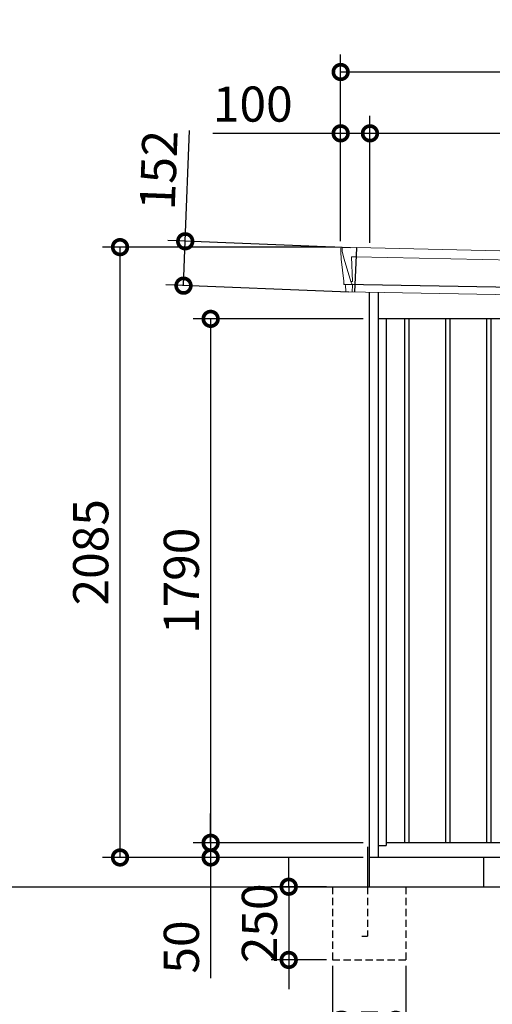
# Model space of a CAD drawing. Extents: x 220 to 16588, y -219 to 11106.
# Drawn here: x 7920 to 9532, y 1798 to 5162 of the extents above; entities that cross this region are included whole.
import ezdxf

# ---------------------------------------------------------------- set-up
doc = ezdxf.new("R2010")
doc.units = 0
doc.header["$LTSCALE"] = 20
doc.header["$PDMODE"] = 3
doc.header["$PDSIZE"] = 2
doc.linetypes.add('HIDDEN', pattern=[0.375, 0.25, -0.125])
doc.layers.get('0').update_dxf_attribs({"linetype": 'CONTINUOUS'})
doc.layers.get('DEFPOINTS').update_dxf_attribs({"linetype": 'CONTINUOUS'})
for name, color, linetype in [('寸法', 4, 'CONTINUOUS'), ('破線', 2, 'HIDDEN'), ('細線', 5, 'CONTINUOUS'), ('部品', 7, 'CONTINUOUS'), ('部品1', 7, 'CONTINUOUS'), ('Ｇ．Ｌ', 30, 'CONTINUOUS')]:
    doc.layers.add(name, color=color, linetype=linetype)
doc.styles.add('STYLE1', font='isocp.shx', dxfattribs={"bigfont": 'bigfont.shx'})
doc.dimstyles.new('INABA_S40G', dxfattribs={"dimscale": 40, "dimtxt": 3, "dimasz": 2.5, "dimexe": 1.5, "dimexo": 0.5, "dimgap": 1, "dimtad": 3, "dimdec": 1, "dimdsep": 46, "dimtxsty": 'STYLE1', "dimblk1": 'DOTSMALL', "dimblk2": 'DOTSMALL', "dimsah": 1, "dimcen": 0, "dimclrt": 7, "dimadec": 0, "dimazin": 0, "dimtfac": 1, "dimtdec": 4, "dimtix": 1, "dimtmove": 0, "dimatfit": 3, "dimldrblk": 'DOTSMALL', "dimfxl": 1, "dimtolj": 1, "dimtzin": 0, "dimarcsym": 0})

# ---------------------------------------------------------------- blocks, each defined once
blk = doc.blocks.new('A$C36D66623')
at = {"layer": '破線', "ltscale": 5}
for p, q in [((-125, 0), (-125, -250)), ((-5, 0), (-5, -168.3)), ((125, 0), (125, -250)), ((-25, -168.3), (-5, -168.3)), ((-125, -250), (125, -250))]:
    blk.add_line(p, q, dxfattribs=at)
at = {"layer": '部品'}
blk.add_line((0, 100), (0, 0), dxfattribs=at)
at = {"layer": '部品1'}
blk.add_line((-5, 136.2), (-5, 0), dxfattribs=at)
blk = doc.blocks.new('_DOTSMALL')
at = {"color": 0, "linetype": 'ByBlock', "ltscale": 50, "const_width": 0.5}
blk.add_lwpolyline([(-0.0625, 0, 1), (0.0625, 0, 1)], format="xyb", close=True, dxfattribs=at)
blk = doc.blocks.new('*D9')
at = {"layer": 'DEFPOINTS', "color": 0, "ltscale": 50}
for p in [(8986.9, 2200), (8837.7, 1950), (8986.9, 1950)]:
    blk.add_point(p, dxfattribs=at)
at = {"layer": '寸法', "color": 0, "lineweight": -2, "ltscale": 50}
for p, q in [((8837.7, 2200), (8837.7, 2300)), ((8966.9, 2200), (8777.7, 2200)), ((8837.7, 2200), (8837.7, 1950)), ((8966.9, 1950), (8777.7, 1950)), ((8837.7, 1950), (8837.7, 1850))]:
    blk.add_line(p, q, dxfattribs=at)
at = {"layer": '寸法', "color": 0, "lineweight": -2, "ltscale": 50, "xscale": 100, "yscale": 100, "zscale": 100}
for p, rotation in [((8837.7, 2200), 270), ((8837.7, 1950), 90)]:
    blk.add_blockref('_DOTSMALL', p, dxfattribs=dict(at, rotation=rotation))
at = {"layer": '寸法', "color": 7, "ltscale": 50, "insert": (8737.7, 2075), "char_height": 120, "attachment_point": 5, "rotation": 90, "style": 'STYLE1'}
blk.add_mtext('\\A1;250', dxfattribs=at)
blk = doc.blocks.new('*D10')
at = {"layer": 'DEFPOINTS', "color": 0, "ltscale": 50}
for p in [(8986.9, 1950), (9236.9, 1950), (9236.9, 1614.6)]:
    blk.add_point(p, dxfattribs=at)
at = {"layer": '寸法', "color": 0, "lineweight": -2, "ltscale": 50}
for p, q in [((8986.9, 1930), (8986.9, 1554.6)), ((9236.9, 1930), (9236.9, 1554.6)), ((8986.9, 1614.6), (8886.9, 1614.6)), ((8986.9, 1614.6), (9236.9, 1614.6)), ((9236.9, 1614.6), (9336.9, 1614.6))]:
    blk.add_line(p, q, dxfattribs=at)
at = {"layer": '寸法', "color": 0, "lineweight": -2, "ltscale": 50, "xscale": 100, "yscale": 100, "zscale": 100}
blk.add_blockref('_DOTSMALL', (8986.9, 1614.6), dxfattribs=at)
at = {"layer": '寸法', "color": 0, "lineweight": -2, "ltscale": 50, "xscale": 100, "yscale": 100, "zscale": 100, "rotation": 180}
blk.add_blockref('_DOTSMALL', (9236.9, 1614.6), dxfattribs=at)
at = {"layer": '寸法', "color": 7, "ltscale": 50, "insert": (9111.9, 1714.6), "char_height": 120, "attachment_point": 5, "style": 'STYLE1'}
blk.add_mtext('\\A1;250', dxfattribs=at)
blk = doc.blocks.new('A$C45C930C9')
at = {"layer": '細線', "linetype": 'Continuous', "lineweight": 15}
for p, q in [((-1199.8, 2170.3), (-1200.3, 2179.4)), ((-1193.3, 2143.7), (-1199.8, 2170.3)), ((-1170.1, 2067.7), (-1193.3, 2143.7)), ((-1168.2, 2152.2), (-1153.3, 2151.6)), ((-1164.9, 2067.6), (-1168.2, 2152.2)), ((-1153.3, 2151.6), (1168.1, 2102.2)), ((1152, 2131.6), (1146.7, 1994.3)), ((1168.4, 2127.4), (1165.4, 2103.7)), ((1168.4, 2127.4), (1168.5, 2130.8)), ((1163.9, 2099.6), (1153.7, 2019.1)), ((1163.9, 2099.6), (1164, 2102.4)), ((1165.3, 2102.3), (1165.4, 2103.7)), ((1167.8, 2102.2), (1179.1, 2101.8)), ((-1165, 2067.5), (-1170, 2067.7)), ((-1166.2, 2057.4), (-1170, 2067.7)), ((-1166.2, 2056), (-1166.2, 2057.4)), ((-1165.2, 2031.1), (-1165.1, 2056)), ((1151.3, 2016.4), (1151.4, 2019.2)), ((1148.7, 1994.3), (1148.9, 1997)), ((1151.3, 2016.4), (1148.9, 1997))]:
    blk.add_line(p, q, dxfattribs=at)
at = {"layer": '細線'}
for p, q in [((-1151.5, 2182.4), (-1157.3, 2030.9)), ((1163.5, 2018.7), (-1191.4, 2057)), ((-987.5, 1940), (-987.5, 150)), ((-972.5, 1940), (-972.5, 150)), ((-847.5, 1940), (-847.5, 150)), ((-832.5, 1940), (-832.5, 150)), ((-707.5, 1940), (-707.5, 150)), ((-692.5, 1940), (-692.5, 150)), ((-567.5, 1940), (-567.5, 150)), ((-552.5, 1940), (-552.5, 150)), ((-427.5, 1940), (-427.5, 150)), ((-412.5, 1940), (-412.5, 150)), ((-287.5, 1940), (-287.5, 150)), ((-272.5, 1940), (-272.5, 150)), ((-147.5, 1940), (-147.5, 150)), ((-132.5, 1940), (-132.5, 150)), ((-7.5, 1940), (-7.5, 150)), ((7.5, 1940), (7.5, 150)), ((132.5, 1940), (132.5, 150)), ((147.5, 1940), (147.5, 150)), ((272.5, 1940), (272.5, 150)), ((287.5, 1940), (287.5, 150)), ((412.5, 1940), (412.5, 150)), ((427.5, 1940), (427.5, 150)), ((552.5, 1940), (552.5, 150)), ((567.5, 1940), (567.5, 150)), ((692.5, 1940), (692.5, 150)), ((707.5, 1940), (707.5, 150)), ((832.5, 1940), (832.5, 150)), ((847.5, 1940), (847.5, 150)), ((972.5, 1940), (972.5, 150)), ((987.5, 1940), (987.5, 150))]:
    blk.add_line(p, q, dxfattribs=at)
at = {"layer": '細線', "linetype": 'Continuous', "lineweight": 15, "extrusion": (0, 0, -1)}
for centre, major_axis, ratio, start_param, end_param in [((-1199.7, 2179.8), (0.19, 5), 0.1, 4.624824, 6.283185), ((-1141.6, 1991.5), (-28.5, 76.2), 0.061347, 0.002385, 0.025705)]:
    blk.add_ellipse(centre, major_axis=major_axis, ratio=ratio, start_param=start_param, end_param=end_param, dxfattribs=at)
at = {"layer": '細線', "linetype": 'Continuous', "lineweight": 15}
blk.add_open_spline([(-1165, 2067.5), (-1165, 2067.5), (-1164.9, 2067.5), (-1164.9, 2067.6), (-1164.9, 2067.6), (-1164.9, 2067.6)], degree=3, knots=[0, 0, 0, 0, 0.585129, 0.949436, 1, 1, 1, 1], dxfattribs=at)
at = {"layer": '部品1', "linetype": 'Continuous', "lineweight": 15}
for p, q in [((-1204.7, 2179.5), (-1204.3, 2170.4)), ((-1204.3, 2170.4), (-1203, 2144.1)), ((1181.1, 2130.2), (-1199.5, 2184.8)), ((-1203, 2144.1), (-1194.3, 2068.6)), ((-1193.3, 2143.7), (-1193.3, 2143.7)), ((1181.6, 2103), (1184.6, 2126.8)), ((1166, 2020), (1176, 2099.1)), ((1179.1, 2101.8), (1180, 2101.7)), ((-1194.3, 2068.7), (-1193.8, 2058.4)), ((-1188.6, 2054.1), (-1187.6, 2034.7)), ((1154.9, 1994), (-1184.3, 2031.9)), ((1163.5, 2018.7), (1164.4, 2018.7)), ((1158, 1996.6), (1160.5, 2016.1))]:
    blk.add_line(p, q, dxfattribs=at)
at = {"layer": '部品1'}
for p, q in [((-1108, 2030.6), (-1108, 100)), ((-1077, 2030.1), (-1077, 100)), ((1077, 1995.3), (1077, 100)), ((1108, 1994.8), (1108, 100)), ((1077, 1940), (-1077, 1940)), ((-1050, 1940), (-1050, 141)), ((-630, 1940), (-630, 150)), ((-210, 1940), (-210, 150)), ((210, 1940), (210, 150)), ((630, 1940), (630, 150)), ((1050, 1940), (1050, 141)), ((-1077, 141), (-1050, 141)), ((1050, 150), (-1050, 150)), ((1077, 141), (1050, 141)), ((1108, 100), (-1108, 100))]:
    blk.add_line(p, q, dxfattribs=at)
at = {"layer": '部品1', "linetype": 'Continuous', "lineweight": 15}
for centre, radius, start, end in [((-1199.7, 2179.8), 5, 87.7915, 182.8086), ((1173.2, 1918.1), 212.3, 87.6886, 87.8474), ((1181.6, 2127.2), 3, 352.7643, 87.7643), ((1179, 2098.8), 3, 87.7643, 172.7643), ((1180.1, 2103.2), 1.5, 267.7643, 352.7643), ((-1192.3, 2058.5), 1.5, 182.8086, 267.7915), ((-1181, 2339), 282.2, 267.7004, 267.8826), ((-1191.6, 2054), 3, 2.8086, 87.7915), ((-1184.2, 2035.4), 3.5, 182.8086, 267.7915), ((1163.4, 2015.7), 3, 87.7643, 172.7643), ((1164.5, 2020.2), 1.5, 267.7643, 352.7643), ((1155, 1997), 3, 267.7643, 352.7643)]:
    blk.add_arc(centre, radius, start, end, dxfattribs=at)
blk = doc.blocks.new('*D14')
at = {"layer": 'DEFPOINTS', "color": 0}
for p in [(9111.9, 4140), (8571.2, 2350), (9111.9, 2350)]:
    blk.add_point(p, dxfattribs=at)
at = {"layer": '寸法', "color": 0, "lineweight": -2}
for p, q in [((9091.9, 4140), (8511.2, 4140)), ((8571.2, 4140), (8571.2, 2350)), ((9091.9, 2350), (8511.2, 2350))]:
    blk.add_line(p, q, dxfattribs=at)
at = {"layer": '寸法', "color": 0, "lineweight": -2, "xscale": 100, "yscale": 100, "zscale": 100}
for p, rotation in [((8571.2, 4140), 90), ((8571.2, 2350), 270)]:
    blk.add_blockref('_DOTSMALL', p, dxfattribs=dict(at, rotation=rotation))
at = {"layer": '寸法', "color": 7, "insert": (8471.2, 3245), "char_height": 120, "attachment_point": 5, "rotation": 90, "style": 'STYLE1'}
blk.add_mtext('\\A1;1790', dxfattribs=at)
blk = doc.blocks.new('*D16')
at = {"layer": 'DEFPOINTS', "color": 0, "ltscale": 50}
for p in [(9114.9, 4773.7), (9114.9, 4380.2), (11324.9, 4333.9)]:
    blk.add_point(p, dxfattribs=at)
at = {"layer": '寸法', "color": 0, "lineweight": -2, "ltscale": 50}
for p, q in [((9114.9, 4400.2), (9114.9, 4833.7)), ((11324.9, 4353.9), (11324.9, 4833.7)), ((11324.9, 4773.7), (9114.9, 4773.7))]:
    blk.add_line(p, q, dxfattribs=at)
at = {"layer": '寸法', "color": 0, "lineweight": -2, "ltscale": 50, "xscale": 100, "yscale": 100, "zscale": 100, "rotation": 180}
blk.add_blockref('_DOTSMALL', (9114.9, 4773.7), dxfattribs=at)
at = {"layer": '寸法', "color": 0, "lineweight": -2, "ltscale": 50, "xscale": 100, "yscale": 100, "zscale": 100}
blk.add_blockref('_DOTSMALL', (11324.9, 4773.7), dxfattribs=at)
at = {"layer": '寸法', "color": 7, "ltscale": 50, "insert": (10219.9, 4873.7), "char_height": 120, "attachment_point": 5, "style": 'STYLE1'}
blk.add_mtext('\\A1;2210', dxfattribs=at)
blk = doc.blocks.new('*D17')
at = {"layer": 'DEFPOINTS', "color": 0, "linetype": 'ByBlock', "ltscale": 50}
for p in [(9014.9, 4773.7), (9014.9, 4385), (9114.9, 4380.2)]:
    blk.add_point(p, dxfattribs=at)
at = {"layer": '寸法', "color": 0, "linetype": 'ByBlock', "lineweight": -2, "ltscale": 50}
for p, q in [((9014.9, 4405), (9014.9, 4833.7)), ((9114.9, 4400.2), (9114.9, 4833.7)), ((9014.9, 4773.7), (8578.9, 4773.7)), ((9114.9, 4773.7), (9014.9, 4773.7))]:
    blk.add_line(p, q, dxfattribs=at)
at = {"layer": '寸法', "color": 0, "linetype": 'ByBlock', "lineweight": -2, "ltscale": 50, "xscale": 100, "yscale": 100, "zscale": 100, "rotation": 180}
blk.add_blockref('_DOTSMALL', (9014.9, 4773.7), dxfattribs=at)
at = {"layer": '寸法', "color": 0, "linetype": 'ByBlock', "lineweight": -2, "ltscale": 50, "xscale": 100, "yscale": 100, "zscale": 100}
blk.add_blockref('_DOTSMALL', (9114.9, 4773.7), dxfattribs=at)
at = {"layer": '寸法', "color": 7, "linetype": 'ByBlock', "ltscale": 50, "insert": (8714.9, 4873.7), "char_height": 120, "attachment_point": 5, "style": 'STYLE1'}
blk.add_mtext('\\A1;100', dxfattribs=at)
blk = doc.blocks.new('*D18')
at = {"layer": 'DEFPOINTS', "color": 0, "linetype": 'ByBlock', "ltscale": 50}
for p in [(9014.9, 4983.3), (9014.9, 4385), (11404.9, 4330)]:
    blk.add_point(p, dxfattribs=at)
at = {"layer": '寸法', "color": 0, "linetype": 'ByBlock', "lineweight": -2, "ltscale": 50}
for p, q in [((9014.9, 4405), (9014.9, 5043.3)), ((11404.9, 4350), (11404.9, 5043.3)), ((11404.9, 4983.3), (9014.9, 4983.3))]:
    blk.add_line(p, q, dxfattribs=at)
at = {"layer": '寸法', "color": 0, "linetype": 'ByBlock', "lineweight": -2, "ltscale": 50, "xscale": 100, "yscale": 100, "zscale": 100, "rotation": 180}
blk.add_blockref('_DOTSMALL', (9014.9, 4983.3), dxfattribs=at)
at = {"layer": '寸法', "color": 0, "linetype": 'ByBlock', "lineweight": -2, "ltscale": 50, "xscale": 100, "yscale": 100, "zscale": 100}
blk.add_blockref('_DOTSMALL', (11404.9, 4983.3), dxfattribs=at)
at = {"layer": '寸法', "color": 7, "linetype": 'ByBlock', "ltscale": 50, "insert": (10209.9, 5083.3), "char_height": 120, "attachment_point": 5, "style": 'STYLE1'}
blk.add_mtext('\\A1;2390', dxfattribs=at)
blk = doc.blocks.new('*D19')
at = {"layer": 'DEFPOINTS', "color": 0}
for p in [(8484.4, 4405), (9068.5, 4382.4), (9062.6, 4230.9)]:
    blk.add_point(p, dxfattribs=at)
at = {"layer": '寸法', "color": 0, "lineweight": -2}
for p, q in [((8484.4, 4405), (8499, 4783.9)), ((9048.5, 4383.2), (8424.5, 4407.3)), ((8478.6, 4253.4), (8484.4, 4405)), ((9042.7, 4231.7), (8418.6, 4255.8))]:
    blk.add_line(p, q, dxfattribs=at)
at = {"layer": '寸法', "color": 0, "lineweight": -2, "xscale": 100, "yscale": 100, "zscale": 100}
for p, rotation in [((8484.4, 4405), 87.79151649929497), ((8478.6, 4253.4), 267.791516499295)]:
    blk.add_blockref('_DOTSMALL', p, dxfattribs=dict(at, rotation=rotation))
at = {"layer": '寸法', "color": 7, "insert": (8393.7, 4648.2), "char_height": 120, "attachment_point": 5, "rotation": 87.7915, "style": 'STYLE1'}
blk.add_mtext('\\A1;152', dxfattribs=at)
blk = doc.blocks.new('*D21')
at = {"layer": 'DEFPOINTS', "color": 0}
for p in [(8261.9, 4385), (9014.9, 4385), (9111.9, 2300)]:
    blk.add_point(p, dxfattribs=at)
at = {"layer": '寸法', "color": 0, "lineweight": -2}
for p, q in [((8994.9, 4385), (8201.9, 4385)), ((8261.9, 2300), (8261.9, 4385)), ((9091.9, 2300), (8201.9, 2300))]:
    blk.add_line(p, q, dxfattribs=at)
at = {"layer": '寸法', "color": 0, "lineweight": -2, "xscale": 100, "yscale": 100, "zscale": 100}
for p, rotation in [((8261.9, 4385), 90), ((8261.9, 2300), 270)]:
    blk.add_blockref('_DOTSMALL', p, dxfattribs=dict(at, rotation=rotation))
at = {"layer": '寸法', "color": 7, "insert": (8161.9, 3342.5), "char_height": 120, "attachment_point": 5, "rotation": 90, "style": 'STYLE1'}
blk.add_mtext('\\A1;2085', dxfattribs=at)
blk = doc.blocks.new('*D22')
at = {"layer": 'DEFPOINTS', "color": 0}
for p in [(9111.9, 2350), (8571.2, 2300), (9111.9, 2300)]:
    blk.add_point(p, dxfattribs=at)
at = {"layer": '寸法', "color": 0, "lineweight": -2}
for p, q in [((8571.2, 2350), (8571.2, 2450)), ((9091.9, 2350), (8511.2, 2350)), ((8571.2, 2350), (8571.2, 2300)), ((9091.9, 2300), (8511.2, 2300)), ((8571.2, 2300), (8571.2, 1887.9))]:
    blk.add_line(p, q, dxfattribs=at)
at = {"layer": '寸法', "color": 0, "lineweight": -2, "xscale": 100, "yscale": 100, "zscale": 100}
for p, rotation in [((8571.2, 2350), 270), ((8571.2, 2300), 90)]:
    blk.add_blockref('_DOTSMALL', p, dxfattribs=dict(at, rotation=rotation))
at = {"layer": '寸法', "color": 7, "insert": (8471.2, 1994), "char_height": 120, "attachment_point": 5, "rotation": 90, "style": 'STYLE1'}
blk.add_mtext('\\A1;50', dxfattribs=at)

msp = doc.modelspace()

# ---------------------------------------------------------------- linework, layer by layer
at = {"layer": '部品1', "ltscale": 10}
for p, q in [((9111.94594896, 2300), (9111.94594896, 2200)), ((9111.94594896, 2300), (9111.94594896, 2200)), ((9501.94594896, 2300.00982114), (9501.94594896, 2200.00982114))]:
    msp.add_line(p, q, dxfattribs=at)
at = {"layer": 'Ｇ．Ｌ'}
msp.add_line((2876.39684576, 2200), (13658.39674614, 2200), dxfattribs=at)

# ---------------------------------------------------------------- block references
at = {"layer": '寸法', "ltscale": 50}
for name, p in [('A$C45C930C9', (10219.94594896, 2200)), ('A$C36D66623', (9111.94594896, 2200))]:
    msp.add_blockref(name, p, dxfattribs=at)

# ---------------------------------------------------------------- dimensions: what is measured, and where the dimension line sits
at = {"layer": '寸法', "linetype": 'ByBlock', "ltscale": 50}
for base, p1, picture, middle in [((9014.94594896, 4983.26199825), (11404.94594896, 4330.01067025), '*D18', (10209.94594896, 4983.26199825)), ((9014.94594896, 4773.66812383), (9114.94594896, 4380.16922361), '*D17', (8714.94594896, 4773.66812383))]:
    dim = msp.add_linear_dim(base=base, p1=p1, p2=(9014.94594896, 4385), dimstyle='INABA_S40G', override={"dimtdec": 1, "dimtix": 0}, dxfattribs=at)
    dim.commit()
    dim.dimension.update_dxf_attribs({"geometry": picture, "text_midpoint": middle, "dimtype": 160})
at = {"layer": '寸法', "ltscale": 50}
dim = msp.add_linear_dim(base=(9114.94594896, 4773.66812383), p1=(11324.94594896, 4333.90648019), p2=(9114.94594896, 4380.16922361), dimstyle='INABA_S40G', override={"dimtdec": 1, "dimtix": 0}, dxfattribs=at)
dim.commit()
dim.dimension.update_dxf_attribs({"geometry": '*D16', "text_midpoint": (10219.94594896, 4773.66812383), "dimtype": 160})
at = {"layer": '寸法'}
dim = msp.add_aligned_dim(p1=(9062.64688894, 4230.91403122), p2=(9068.49007119, 4382.43151451), distance=584.505382, dimstyle='INABA_S40G', override={"dimdec": 0, "dimtdec": 1, "dimtix": 0}, dxfattribs=at)
dim.commit()
dim.dimension.update_dxf_attribs({"geometry": '*D19', "text_midpoint": (8393.71462851, 4648.23547885)})
for base, p1, p2, override, picture, middle in [((8261.9459489573, 4385), (9111.9459489573, 2300), (9014.9459489564, 4385), {"dimdec": 8, "dimtdec": 1, "dimtix": 0}, '*D21', (8161.9341379336, 3342.5)), ((8571.19579659, 2350), (9111.94594896, 4140), (9111.94594896, 2350), {"dimtdec": 1, "dimtix": 0}, '*D14', (8471.19579659, 3245)), ((8571.19579659, 2300), (9111.94594896, 2350), (9111.94594896, 2300), {"dimtdec": 1, "dimtix": 0}, '*D22', (8471.19579659, 1993.95275591))]:
    dim = msp.add_linear_dim(base=base, p1=p1, p2=p2, angle=90, dimstyle='INABA_S40G', override=override, dxfattribs=at)
    dim.commit()
    dim.dimension.update_dxf_attribs({"geometry": picture, "text_midpoint": middle})
at = {"layer": '寸法', "ltscale": 50}
dim = msp.add_linear_dim(base=(8837.72442809, 1950), p1=(8986.94590722, 2200), p2=(8986.94590722, 1950), angle=90, dimstyle='INABA_S40G', dxfattribs=at)
dim.commit()
dim.dimension.update_dxf_attribs({"geometry": '*D9', "text_midpoint": (8737.71261706, 2075)})
dim = msp.add_linear_dim(base=(9236.94590722, 1614.60931632), p1=(8986.94590722, 1950), p2=(9236.94590722, 1950), dimstyle='INABA_S40G', dxfattribs=at)
dim.commit()
dim.dimension.update_dxf_attribs({"geometry": '*D10', "text_midpoint": (9111.94590722, 1714.62112735)})

doc.saveas('drawing.dxf')
